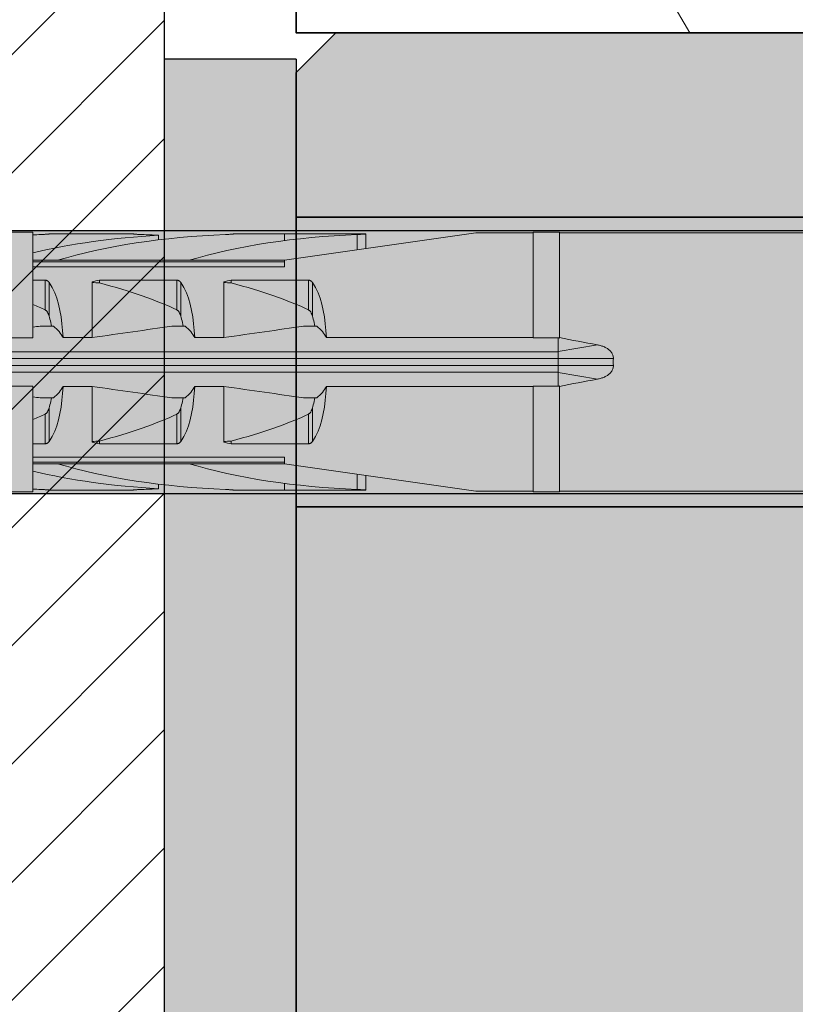
# Model space of a CAD drawing. Extents: x 0 to 1050, y 0 to 1485.
# Drawn here: x 349 to 379, y 1270 to 1307 of the extents above; entities that cross this region are included whole.
import ezdxf

# ---------------------------------------------------------------- set-up
doc = ezdxf.new("R2010")
doc.units = 0
doc.layers.get('0').update_dxf_attribs({"linetype": 'CONTINUOUS'})
for name, color, linetype, lineweight in [('20-ANSICHT-10', 8, 'CONTINUOUS', 9), ('22-ANSICHT-25', 1, 'CONTINUOUS', 25), ('23-ANSICHT-35', 2, 'CONTINUOUS', 35), ('70-SCHRAFFUR-10', 255, 'CONTINUOUS', 9), ('71-SCHRAFFUR-18', 3, 'CONTINUOUS', 18)]:
    doc.layers.add(name, color=color, linetype=linetype, lineweight=lineweight)

# ---------------------------------------------------------------- blocks, each defined once
blk = doc.blocks.new('DO Tragwinkel TRA-WIK-PU-200')
at = {"layer": '71-SCHRAFFUR-18'}
h = blk.add_hatch(color=252, dxfattribs=at)
h.paths.add_polyline_path([(1.5, -280), (0, -278.5), (0, -273), (37, -273), (37, -280)])
h.paths.add_polyline_path([(50, -277), (40, -277), (40, -280), (48.5, -280), (50, -278.5)])
edge = h.paths.add_edge_path()
edge.add_line((0, -162), (37, -162))
edge.add_line((37, -162), (37, -155))
edge.add_line((37, -155), (40, -155))
edge.add_line((40, -155), (40, -158))
edge.add_line((40, -158), (50, -158))
edge.add_line((50, -158), (50, -80.667))
edge.add_arc((52, -80.667), 2, 143.1301, 180, ccw=False)
edge.add_line((50.4, -79.467), (64.4, -60.8))
edge.add_arc((66, -62), 2, 90, 143.1301, ccw=False)
edge.add_line((66, -60), (200, -60))
edge.add_line((200, -60), (200, -58.5))
edge.add_line((200, -58.5), (200, -14))
edge.add_line((200, -14), (200, -9.9))
edge.add_line((200, -9.9), (200, 0))
edge.add_line((200, 0), (1.5, 0))
edge.add_line((1.5, 0), (0, 0))
edge.add_line((0, 0), (0, -10.766))
edge.add_line((0, -10.766), (0, -11.055))
edge.add_line((0, -11.055), (0, -12.845))
edge.add_line((0, -12.845), (0, -13.134))
edge.add_line((0, -13.134), (0, -162))
h.paths.add_polyline_path([(37, -255), (40, -255), (40, -258), (50, -258), (50, -177), (40, -177), (40, -180), (37, -180), (37, -173), (0, -173), (0, -262), (37, -262)])
h = blk.add_hatch(color=253, dxfattribs=at)
h.paths.add_polyline_path([(37, -262), (0, -262), (0, -273), (37, -273)])
h.paths.add_polyline_path([(40, -262), (37, -262), (37, -273), (40, -273)])
h.paths.add_polyline_path([(50, -258), (40, -258), (40, -277), (50, -277)])
h.paths.add_polyline_path([(40, -261.5), (37, -261.5), (37, -262), (40, -262)])
h.paths.add_polyline_path([(40, -273), (37, -273), (37, -273.5), (40, -273.5)])
at = {"layer": '22-ANSICHT-25'}
blk.add_line((0, -262), (0, -273), dxfattribs=at)
at = {"layer": '23-ANSICHT-35'}
for p, q in [((40, -262), (0, -262)), ((40, -273), (0, -273))]:
    blk.add_line(p, q, dxfattribs=at)
blk.add_lwpolyline([(50.4, -79.467, 0.162278), (50, -80.667), (50, -278.5), (48.5, -280), (1.5, -280), (0, -278.5), (0, -13.134), (0, -12.845), (0, -11.055), (0, -10.766), (0, 0), (1.5, 0), (200, 0), (200, -9.9), (200, -14), (200, -58.5), (200, -60), (66, -60, 0.236068), (64.4, -60.8)], format="xyb", close=True, dxfattribs=at)
blk = doc.blocks.new('10 Schraubdübel SXRL 10x120 FUS')
at = {"layer": '70-SCHRAFFUR-10'}
blk.add_hatch(color=256, dxfattribs=at).paths.add_polyline_path([(8.3, 6), (7.991118, 6.535), (3.8, 6.535), (3.8, 9.25), (2.2, 9.25), (2.2, 9.050056), (2.000055, 9.25), (0, 9.25), (0, 5.75, -0.129314604), (-0.194121, 5.011976), (-1.899998, 5.9), (-7.89944, 5.9), (-12.133607, 5), (-127.413257, 5), (-130.300006, 0), (-127.413257, -5), (-12.133607, -5), (-7.89944, -5.9), (-1.899998, -5.9), (-0.194121, -5.011976, -0.129314604), (0, -5.75), (0, -9.25), (2.000055, -9.25), (2.2, -9.050056), (2.2, -9.25), (3.8, -9.25), (3.8, -6.535), (7.991118, -6.535), (8.3, -6)])
at = {"layer": '20-ANSICHT-10'}
for p, q in [((-51.000001, 4.925), (-50.000001, 4.925)), ((-50.000001, 0.912105), (-50.000001, 4.925)), ((-49.397858, 4.860709), (-49.384869, 4.862098)), ((-49.384869, 4.862098), (-49.374795, 4.8632)), ((-49.374795, 4.8632), (-49.367619, 4.864002)), ((-49.367619, 4.864002), (-49.363328, 4.864493)), ((-49.363328, 4.864493), (-49.361901, 4.864659)), ((-49.361901, 4.864659), (-46.208176, 4.864659)), ((-46.206628, 4.864479), (-46.208176, 4.864659)), ((-46.201962, 4.863946), (-46.206628, 4.864479)), ((-46.194169, 4.863077), (-46.201962, 4.863946)), ((-46.183224, 4.861883), (-46.194169, 4.863077)), ((-46.169106, 4.860381), (-46.183224, 4.861883)), ((-42.397858, 4.860709), (-42.384869, 4.862098)), ((-42.384869, 4.862098), (-42.374795, 4.8632)), ((-42.374795, 4.8632), (-42.367619, 4.864002)), ((-42.367619, 4.864002), (-42.363328, 4.864493)), ((-42.363328, 4.864493), (-42.361901, 4.864659)), ((-42.361901, 4.864659), (-37.361901, 4.864659)), ((-40.450002, 3.8622), (-33.185399, 4.9)), ((-40.450002, 4.60956), (-40.450002, 4.864659)), ((-37.397858, 4.860709), (-37.384869, 4.862098)), ((-37.384869, 4.862098), (-37.374795, 4.8632)), ((-37.374795, 4.8632), (-37.367619, 4.864002)), ((-37.367619, 4.864002), (-37.363328, 4.864493)), ((-37.363328, 4.864493), (-37.361901, 4.864659)), ((-37.361901, 4.303357), (-37.361901, 4.864659)), ((-33.185399, 4.9), (-31.000001, 4.9)), ((-31.000001, 4.925), (-30.000001, 4.925)), ((-31.000001, 0.912105), (-31.000001, 4.925)), ((-30.000001, 0.908612), (-30.000001, 4.925)), ((-30.000001, 4.9), (-12.60407, 4.9)), ((-49.999997, 4.148383), (-49.999997, 4.825837)), ((-49.690896, 4.839433), (-49.654927, 4.840988)), ((-49.654927, 4.840988), (-49.620305, 4.842773)), ((-49.620305, 4.842773), (-49.587308, 4.844727)), ((-49.587308, 4.844727), (-49.556226, 4.846789)), ((-49.556226, 4.846789), (-49.527341, 4.8489)), ((-49.527341, 4.8489), (-49.500878, 4.851003)), ((-49.500878, 4.851003), (-49.476178, 4.853114)), ((-49.476178, 4.853114), (-49.453217, 4.8552)), ((-49.453217, 4.8552), (-49.432301, 4.857201)), ((-49.432301, 4.857201), (-49.413747, 4.859056)), ((-49.413747, 4.859056), (-49.397858, 4.860709)), ((-46.151879, 4.858604), (-46.169106, 4.860381)), ((-46.131833, 4.856622), (-46.151879, 4.858604)), ((-46.10933, 4.854503), (-46.131833, 4.856622)), ((-46.084714, 4.852313), (-46.10933, 4.854503)), ((-46.058331, 4.850119), (-46.084714, 4.852313)), ((-46.029633, 4.847919), (-46.058331, 4.850119)), ((-45.998383, 4.845737), (-46.029633, 4.847919)), ((-45.964906, 4.843639), (-45.998383, 4.845737)), ((-45.92952, 4.841696), (-45.964906, 4.843639)), ((-45.892545, 4.839974), (-45.92952, 4.841696)), ((-45.85434, 4.83854), (-45.892545, 4.839974)), ((-45.234441, 4.636713), (-45.234441, 4.813553)), ((-42.690896, 4.839433), (-42.654927, 4.840988)), ((-42.654927, 4.840988), (-42.620305, 4.842773)), ((-42.620305, 4.842773), (-42.587308, 4.844727)), ((-42.587308, 4.844727), (-42.556226, 4.846789)), ((-42.556226, 4.846789), (-42.527341, 4.8489)), ((-42.527341, 4.8489), (-42.500878, 4.851003)), ((-42.500878, 4.851003), (-42.476178, 4.853114)), ((-42.476178, 4.853114), (-42.453217, 4.8552)), ((-42.453217, 4.8552), (-42.432301, 4.857201)), ((-42.432301, 4.857201), (-42.413747, 4.859056)), ((-42.413747, 4.859056), (-42.397858, 4.860709)), ((-37.690896, 4.839433), (-37.654927, 4.840988)), ((-37.690888, 4.256359), (-37.690888, 4.839429)), ((-37.654927, 4.840988), (-37.620305, 4.842773)), ((-37.620305, 4.842773), (-37.587308, 4.844727)), ((-37.587308, 4.844727), (-37.556226, 4.846789)), ((-37.556226, 4.846789), (-37.527341, 4.8489)), ((-37.527341, 4.8489), (-37.500878, 4.851003)), ((-37.500878, 4.851003), (-37.476178, 4.853114)), ((-37.476178, 4.853114), (-37.453217, 4.8552)), ((-37.453217, 4.8552), (-37.432301, 4.857201)), ((-37.432301, 4.857201), (-37.413747, 4.859056)), ((-37.413747, 4.859056), (-37.397858, 4.860709)), ((-49.999997, 3.8622), (-49.999997, 4.148383)), ((-50.000001, 3.8622), (-49.068036, 3.8622)), ((-50.000001, 3.804135), (-40.450002, 3.804135)), ((-49.067956, 3.862205), (-44.067956, 3.862205)), ((-44.068036, 3.8622), (-40.450002, 3.8622)), ((-40.450002, 3.611268), (-40.450002, 3.8622)), ((-50.000001, 3.611268), (-40.450002, 3.611268)), ((-50.000001, 3.107177), (-49.529221, 3.107177)), ((-49.529221, 1.978561), (-49.529221, 3.107177)), ((-49.518472, 3.106493), (-49.529221, 3.107176)), ((-49.507764, 3.105109), (-49.518472, 3.106493)), ((-49.49717, 3.103033), (-49.507764, 3.105109)), ((-49.486752, 3.100278), (-49.49717, 3.103033)), ((-49.476571, 3.09688), (-49.486752, 3.100278)), ((-49.466676, 3.09288), (-49.476571, 3.09688)), ((-49.457124, 3.088319), (-49.466676, 3.09288)), ((-49.447953, 3.083238), (-49.457124, 3.088319)), ((-49.439191, 3.077707), (-49.447953, 3.083238)), ((-49.430859, 3.071797), (-49.439191, 3.077707)), ((-49.42299, 3.06558), (-49.430859, 3.071797)), ((-49.415604, 3.059125), (-49.42299, 3.06558)), ((-49.408727, 3.052505), (-49.415604, 3.059125)), ((-49.402322, 3.045735), (-49.408727, 3.052505)), ((-49.396233, 3.038713), (-49.402322, 3.045735)), ((-49.390454, 3.031446), (-49.396233, 3.038713)), ((-49.384976, 3.023948), (-49.390454, 3.031446)), ((-49.266152, 2.831345), (-49.385121, 3.023813)), ((-49.38498, 1.746819), (-49.38498, 3.02395)), ((-47.750001, 0.928618), (-47.750001, 3.04604)), ((-47.469838, 3.107177), (-44.529221, 3.107177)), ((-47.469838, 3.003722), (-47.469838, 3.107177)), ((-44.529221, 1.978561), (-44.529221, 3.107177)), ((-44.518472, 3.106493), (-44.529221, 3.107176)), ((-44.507764, 3.105109), (-44.518472, 3.106493)), ((-44.49717, 3.103033), (-44.507764, 3.105109)), ((-44.486752, 3.100278), (-44.49717, 3.103033)), ((-44.476571, 3.09688), (-44.486752, 3.100278)), ((-44.466676, 3.09288), (-44.476571, 3.09688)), ((-44.457124, 3.088319), (-44.466676, 3.09288)), ((-44.447953, 3.083238), (-44.457124, 3.088319)), ((-44.439191, 3.077707), (-44.447953, 3.083238)), ((-44.430859, 3.071797), (-44.439191, 3.077707)), ((-44.42299, 3.06558), (-44.430859, 3.071797)), ((-44.415604, 3.059125), (-44.42299, 3.06558)), ((-44.408727, 3.052505), (-44.415604, 3.059125)), ((-44.402322, 3.045735), (-44.408727, 3.052505)), ((-44.396233, 3.038713), (-44.402322, 3.045735)), ((-44.390454, 3.031446), (-44.396233, 3.038713)), ((-44.384976, 3.023948), (-44.390454, 3.031446)), ((-44.266152, 2.831345), (-44.385121, 3.023813)), ((-44.38498, 1.746819), (-44.38498, 3.02395)), ((-42.750001, 0.928618), (-42.750001, 3.04604)), ((-42.469838, 3.107177), (-39.529221, 3.107177)), ((-42.469838, 3.003722), (-42.469838, 3.107177)), ((-39.529221, 1.978561), (-39.529221, 3.107177)), ((-39.518472, 3.106493), (-39.529221, 3.107176)), ((-39.507764, 3.105109), (-39.518472, 3.106493)), ((-39.49717, 3.103033), (-39.507764, 3.105109)), ((-39.486752, 3.100278), (-39.49717, 3.103033)), ((-39.476571, 3.09688), (-39.486752, 3.100278)), ((-39.466676, 3.09288), (-39.476571, 3.09688)), ((-39.457124, 3.088319), (-39.466676, 3.09288)), ((-39.447953, 3.083238), (-39.457124, 3.088319)), ((-39.439191, 3.077707), (-39.447953, 3.083238)), ((-39.430859, 3.071797), (-39.439191, 3.077707)), ((-39.42299, 3.06558), (-39.430859, 3.071797)), ((-39.415604, 3.059125), (-39.42299, 3.06558)), ((-39.408727, 3.052505), (-39.415604, 3.059125)), ((-39.402322, 3.045735), (-39.408727, 3.052505)), ((-39.396233, 3.038713), (-39.402322, 3.045735)), ((-39.390454, 3.031446), (-39.396233, 3.038713)), ((-39.384976, 3.023948), (-39.390454, 3.031446)), ((-39.266152, 2.831345), (-39.385121, 3.023813)), ((-39.38498, 1.746819), (-39.38498, 3.02395)), ((-49.17075, 2.633039), (-49.266152, 2.831345)), ((-49.090737, 2.420303), (-49.17075, 2.633039)), ((-44.17075, 2.633039), (-44.266152, 2.831345)), ((-44.090737, 2.420303), (-44.17075, 2.633039)), ((-39.17075, 2.633039), (-39.266152, 2.831345)), ((-39.090737, 2.420303), (-39.17075, 2.633039)), ((-49.024663, 2.194305), (-49.090737, 2.420303)), ((-44.024663, 2.194305), (-44.090737, 2.420303)), ((-39.024663, 2.194305), (-39.090737, 2.420303)), ((-49.515469, 1.970246), (-49.529229, 1.97855)), ((-49.503186, 1.960981), (-49.515469, 1.970246)), ((-49.491639, 1.950593), (-49.503186, 1.960981)), ((-49.480706, 1.939187), (-49.491639, 1.950593)), ((-49.470391, 1.926952), (-49.480706, 1.939187)), ((-49.460706, 1.914078), (-49.470391, 1.926952)), ((-49.451657, 1.900754), (-49.460706, 1.914078)), ((-49.443253, 1.887169), (-49.451657, 1.900754)), ((-49.435509, 1.873514), (-49.443253, 1.887169)), ((-49.428429, 1.859977), (-49.435509, 1.873514)), ((-48.971165, 1.956625), (-49.024663, 2.194305)), ((-48.928704, 1.709199), (-48.971165, 1.956625)), ((-44.515469, 1.970246), (-44.529229, 1.97855)), ((-44.503186, 1.960981), (-44.515469, 1.970246)), ((-44.491639, 1.950593), (-44.503186, 1.960981)), ((-44.480706, 1.939187), (-44.491639, 1.950593)), ((-44.470391, 1.926952), (-44.480706, 1.939187)), ((-44.460706, 1.914078), (-44.470391, 1.926952)), ((-44.451657, 1.900754), (-44.460706, 1.914078)), ((-44.443253, 1.887169), (-44.451657, 1.900754)), ((-44.435509, 1.873514), (-44.443253, 1.887169)), ((-44.428429, 1.859977), (-44.435509, 1.873514)), ((-43.971165, 1.956625), (-44.024663, 2.194305)), ((-43.928704, 1.709199), (-43.971165, 1.956625)), ((-39.515469, 1.970246), (-39.529229, 1.97855)), ((-39.503186, 1.960981), (-39.515469, 1.970246)), ((-39.491639, 1.950593), (-39.503186, 1.960981)), ((-39.480706, 1.939187), (-39.491639, 1.950593)), ((-39.470391, 1.926952), (-39.480706, 1.939187)), ((-39.460706, 1.914078), (-39.470391, 1.926952)), ((-39.451657, 1.900754), (-39.460706, 1.914078)), ((-39.443253, 1.887169), (-39.451657, 1.900754)), ((-39.435509, 1.873514), (-39.443253, 1.887169)), ((-39.428429, 1.859977), (-39.435509, 1.873514)), ((-38.971165, 1.956625), (-39.024663, 2.194305)), ((-38.928704, 1.709199), (-38.971165, 1.956625)), ((-49.421971, 1.846651), (-49.428429, 1.859977)), ((-49.415849, 1.833109), (-49.421971, 1.846651)), ((-49.410008, 1.819294), (-49.415849, 1.833109)), ((-49.404446, 1.805224), (-49.410008, 1.819294)), ((-49.399155, 1.790918), (-49.404446, 1.805224)), ((-49.394131, 1.776395), (-49.399155, 1.790918)), ((-49.389363, 1.761675), (-49.394131, 1.776395)), ((-49.38485, 1.746777), (-49.389363, 1.761675)), ((-49.367394, 1.68485), (-49.385007, 1.746806)), ((-49.35056, 1.622011), (-49.367394, 1.68485)), ((-49.334515, 1.558341), (-49.35056, 1.622011)), ((-49.319272, 1.493897), (-49.334515, 1.558341)), ((-48.89576, 1.454047), (-48.928704, 1.709199)), ((-44.421971, 1.846651), (-44.428429, 1.859977)), ((-44.415849, 1.833109), (-44.421971, 1.846651)), ((-44.410008, 1.819294), (-44.415849, 1.833109)), ((-44.404446, 1.805224), (-44.410008, 1.819294)), ((-44.399155, 1.790918), (-44.404446, 1.805224)), ((-44.394131, 1.776395), (-44.399155, 1.790918)), ((-44.389363, 1.761675), (-44.394131, 1.776395)), ((-44.38485, 1.746777), (-44.389363, 1.761675)), ((-44.367394, 1.68485), (-44.385007, 1.746806)), ((-44.35056, 1.622011), (-44.367394, 1.68485)), ((-44.334515, 1.558341), (-44.35056, 1.622011)), ((-44.319272, 1.493897), (-44.334515, 1.558341)), ((-43.89576, 1.454047), (-43.928704, 1.709199)), ((-39.421971, 1.846651), (-39.428429, 1.859977)), ((-39.415849, 1.833109), (-39.421971, 1.846651)), ((-39.410008, 1.819294), (-39.415849, 1.833109)), ((-39.404446, 1.805224), (-39.410008, 1.819294)), ((-39.399155, 1.790918), (-39.404446, 1.805224)), ((-39.394131, 1.776395), (-39.399155, 1.790918)), ((-39.389363, 1.761675), (-39.394131, 1.776395)), ((-39.38485, 1.746777), (-39.389363, 1.761675)), ((-39.367394, 1.68485), (-39.385007, 1.746806)), ((-39.35056, 1.622011), (-39.367394, 1.68485)), ((-39.334515, 1.558341), (-39.35056, 1.622011)), ((-39.319272, 1.493897), (-39.334515, 1.558341)), ((-38.89576, 1.454047), (-38.928704, 1.709199)), ((-49.723244, 1.362924), (-49.221692, 1.362924)), ((-49.304818, 1.428737), (-49.319272, 1.493897)), ((-49.29115, 1.362924), (-49.304818, 1.428737)), ((-48.870835, 1.193127), (-48.89576, 1.454047)), ((-48.8527, 0.928612), (-48.870835, 1.193127)), ((-44.723244, 1.362924), (-44.221692, 1.362924)), ((-44.304818, 1.428737), (-44.319272, 1.493897)), ((-44.29115, 1.362924), (-44.304818, 1.428737)), ((-43.870835, 1.193127), (-43.89576, 1.454047)), ((-43.8527, 0.928612), (-43.870835, 1.193127)), ((-39.723244, 1.362924), (-39.221692, 1.362924)), ((-39.304818, 1.428737), (-39.319272, 1.493897)), ((-39.29115, 1.362924), (-39.304818, 1.428737)), ((-38.870835, 1.193127), (-38.89576, 1.454047)), ((-38.8527, 0.928612), (-38.870835, 1.193127)), ((-51.000001, 0.912105), (-50.000001, 0.912105)), ((-48.852719, 0.928618), (-47.750001, 0.928618)), ((-43.852719, 0.928618), (-42.750001, 0.928618)), ((-38.852719, 0.928618), (-31.000001, 0.928618)), ((-31.000001, 0.912105), (-30.056699, 0.912105)), ((-30.056699, -0.912105), (-30.056699, 0.912105)), ((-30.055699, -0.919434), (-30.055699, 0.919434)), ((-85.894398, 0.386603), (-30.056699, 0.386603)), ((-30.055699, 0.401148), (-28.562541, 0.650696)), ((-28.528458, 0.643842), (-28.562547, 0.650665)), ((-28.494574, 0.636126), (-28.528458, 0.643842)), ((-28.460971, 0.627496), (-28.494574, 0.636126)), ((-28.427722, 0.617947), (-28.460971, 0.627496)), ((-28.3949, 0.607463), (-28.427722, 0.617947)), ((-28.362586, 0.59603), (-28.3949, 0.607463)), ((-28.330851, 0.583634), (-28.362586, 0.59603)), ((-28.299773, 0.570261), (-28.330851, 0.583634)), ((-28.269427, 0.555895), (-28.299773, 0.570261)), ((-28.23989, 0.540522), (-28.269427, 0.555895)), ((-28.211234, 0.524128), (-28.23989, 0.540522)), ((-28.183539, 0.506698), (-28.211234, 0.524128)), ((-28.156878, 0.488217), (-28.183539, 0.506698)), ((-28.130963, 0.468314), (-28.156878, 0.488217)), ((-28.105698, 0.446703), (-28.130963, 0.468314)), ((-28.08142, 0.423471), (-28.105698, 0.446703)), ((-28.058463, 0.398705), (-28.08142, 0.423471)), ((-28.037162, 0.372493), (-28.058463, 0.398705)), ((-85.925587, 0.126795), (-30.056699, 0.126795)), ((-30.055699, 0.126795), (-27.957125, 0.126795)), ((-28.017855, 0.34492), (-28.037162, 0.372493)), ((-28.000863, 0.316079), (-28.017855, 0.34492)), ((-27.98638, 0.286118), (-28.000863, 0.316079)), ((-27.974585, 0.255237), (-27.98638, 0.286118)), ((-27.965668, 0.223639), (-27.974585, 0.255237)), ((-27.959767, 0.191537), (-27.965668, 0.223639)), ((-27.956912, 0.159174), (-27.959767, 0.191537)), ((-27.957125, 0.126795), (-27.956912, 0.159174)), ((-85.925587, -0.126795), (-30.056699, -0.126795)), ((-30.055699, -0.126795), (-27.957125, -0.126795)), ((-28.058463, -0.398705), (-28.037162, -0.372493)), ((-28.037162, -0.372493), (-28.017855, -0.34492)), ((-28.017855, -0.34492), (-28.000863, -0.316079)), ((-28.000863, -0.316079), (-27.98638, -0.286118)), ((-27.98638, -0.286118), (-27.974585, -0.255237)), ((-27.974585, -0.255237), (-27.965668, -0.223639)), ((-27.965668, -0.223639), (-27.959767, -0.191537)), ((-27.959767, -0.191537), (-27.956912, -0.159174)), ((-27.956912, -0.159174), (-27.957125, -0.126795)), ((-85.894398, -0.386603), (-30.056699, -0.386603)), ((-28.562541, -0.650696), (-30.055699, -0.401148)), ((-28.562547, -0.650665), (-28.528458, -0.643842)), ((-28.528458, -0.643842), (-28.494574, -0.636126)), ((-28.494574, -0.636126), (-28.460971, -0.627496)), ((-28.460971, -0.627496), (-28.427722, -0.617947)), ((-28.427722, -0.617947), (-28.3949, -0.607463)), ((-28.3949, -0.607463), (-28.362586, -0.59603)), ((-28.362586, -0.59603), (-28.330851, -0.583634)), ((-28.330851, -0.583634), (-28.299773, -0.570261)), ((-28.299773, -0.570261), (-28.269427, -0.555895)), ((-28.269427, -0.555895), (-28.23989, -0.540522)), ((-28.23989, -0.540522), (-28.211234, -0.524128)), ((-28.211234, -0.524128), (-28.183539, -0.506698)), ((-28.183539, -0.506698), (-28.156878, -0.488217)), ((-28.156878, -0.488217), (-28.130963, -0.468314)), ((-28.130963, -0.468314), (-28.105698, -0.446703)), ((-28.105698, -0.446703), (-28.08142, -0.423471)), ((-28.08142, -0.423471), (-28.058463, -0.398705)), ((-51.000001, -0.912105), (-50.000001, -0.912105)), ((-50.000001, -4.925), (-50.000001, -0.912105)), ((-48.870835, -1.193127), (-48.8527, -0.928612)), ((-48.852719, -0.928618), (-47.750001, -0.928618)), ((-47.750001, -3.04604), (-47.750001, -0.928618)), ((-43.870835, -1.193127), (-43.8527, -0.928612)), ((-43.852719, -0.928618), (-42.750001, -0.928618)), ((-42.750001, -3.04604), (-42.750001, -0.928618)), ((-38.870835, -1.193127), (-38.8527, -0.928612)), ((-38.852719, -0.928618), (-31.000001, -0.928618)), ((-31.000001, -0.912105), (-30.056699, -0.912105)), ((-31.000001, -4.925), (-31.000001, -0.912105)), ((-30.000001, -4.925), (-30.000001, -0.908612)), ((-49.723244, -1.362924), (-49.221692, -1.362924)), ((-49.334515, -1.558341), (-49.319272, -1.493897)), ((-49.319272, -1.493897), (-49.304818, -1.428737)), ((-49.304818, -1.428737), (-49.29115, -1.362924)), ((-48.928704, -1.709199), (-48.89576, -1.454047)), ((-48.89576, -1.454047), (-48.870835, -1.193127)), ((-44.723244, -1.362924), (-44.221692, -1.362924)), ((-44.334515, -1.558341), (-44.319272, -1.493897)), ((-44.319272, -1.493897), (-44.304818, -1.428737)), ((-44.304818, -1.428737), (-44.29115, -1.362924)), ((-43.928704, -1.709199), (-43.89576, -1.454047)), ((-43.89576, -1.454047), (-43.870835, -1.193127)), ((-39.723244, -1.362924), (-39.221692, -1.362924)), ((-39.334515, -1.558341), (-39.319272, -1.493897)), ((-39.319272, -1.493897), (-39.304818, -1.428737)), ((-39.304818, -1.428737), (-39.29115, -1.362924)), ((-38.928704, -1.709199), (-38.89576, -1.454047)), ((-38.89576, -1.454047), (-38.870835, -1.193127)), ((-49.435509, -1.873514), (-49.428429, -1.859977)), ((-49.428429, -1.859977), (-49.421971, -1.846651)), ((-49.421971, -1.846651), (-49.415849, -1.833109)), ((-49.415849, -1.833109), (-49.410008, -1.819294)), ((-49.410008, -1.819294), (-49.404446, -1.805224)), ((-49.404446, -1.805224), (-49.399155, -1.790918)), ((-49.399155, -1.790918), (-49.394131, -1.776395)), ((-49.394131, -1.776395), (-49.389363, -1.761675)), ((-49.389363, -1.761675), (-49.38485, -1.746777)), ((-49.385007, -1.746806), (-49.367394, -1.68485)), ((-49.38498, -3.02395), (-49.38498, -1.746819)), ((-49.367394, -1.68485), (-49.35056, -1.622011)), ((-49.35056, -1.622011), (-49.334515, -1.558341)), ((-48.971165, -1.956625), (-48.928704, -1.709199)), ((-44.435509, -1.873514), (-44.428429, -1.859977)), ((-44.428429, -1.859977), (-44.421971, -1.846651)), ((-44.421971, -1.846651), (-44.415849, -1.833109)), ((-44.415849, -1.833109), (-44.410008, -1.819294)), ((-44.410008, -1.819294), (-44.404446, -1.805224)), ((-44.404446, -1.805224), (-44.399155, -1.790918)), ((-44.399155, -1.790918), (-44.394131, -1.776395)), ((-44.394131, -1.776395), (-44.389363, -1.761675)), ((-44.389363, -1.761675), (-44.38485, -1.746777)), ((-44.385007, -1.746806), (-44.367394, -1.68485)), ((-44.38498, -3.02395), (-44.38498, -1.746819)), ((-44.367394, -1.68485), (-44.35056, -1.622011)), ((-44.35056, -1.622011), (-44.334515, -1.558341)), ((-43.971165, -1.956625), (-43.928704, -1.709199)), ((-39.435509, -1.873514), (-39.428429, -1.859977)), ((-39.428429, -1.859977), (-39.421971, -1.846651)), ((-39.421971, -1.846651), (-39.415849, -1.833109)), ((-39.415849, -1.833109), (-39.410008, -1.819294)), ((-39.410008, -1.819294), (-39.404446, -1.805224)), ((-39.404446, -1.805224), (-39.399155, -1.790918)), ((-39.399155, -1.790918), (-39.394131, -1.776395)), ((-39.394131, -1.776395), (-39.389363, -1.761675)), ((-39.389363, -1.761675), (-39.38485, -1.746777)), ((-39.385007, -1.746806), (-39.367394, -1.68485)), ((-39.38498, -3.02395), (-39.38498, -1.746819)), ((-39.367394, -1.68485), (-39.35056, -1.622011)), ((-39.35056, -1.622011), (-39.334515, -1.558341)), ((-38.971165, -1.956625), (-38.928704, -1.709199)), ((-49.529229, -1.97855), (-49.515469, -1.970246)), ((-49.529221, -3.107177), (-49.529221, -1.978561)), ((-49.515469, -1.970246), (-49.503186, -1.960981)), ((-49.503186, -1.960981), (-49.491639, -1.950593)), ((-49.491639, -1.950593), (-49.480706, -1.939187)), ((-49.480706, -1.939187), (-49.470391, -1.926952)), ((-49.470391, -1.926952), (-49.460706, -1.914078)), ((-49.460706, -1.914078), (-49.451657, -1.900754)), ((-49.451657, -1.900754), (-49.443253, -1.887169)), ((-49.443253, -1.887169), (-49.435509, -1.873514)), ((-49.090737, -2.420303), (-49.024663, -2.194305)), ((-49.024663, -2.194305), (-48.971165, -1.956625)), ((-44.529229, -1.97855), (-44.515469, -1.970246)), ((-44.529221, -3.107177), (-44.529221, -1.978561)), ((-44.515469, -1.970246), (-44.503186, -1.960981)), ((-44.503186, -1.960981), (-44.491639, -1.950593)), ((-44.491639, -1.950593), (-44.480706, -1.939187)), ((-44.480706, -1.939187), (-44.470391, -1.926952)), ((-44.470391, -1.926952), (-44.460706, -1.914078)), ((-44.460706, -1.914078), (-44.451657, -1.900754)), ((-44.451657, -1.900754), (-44.443253, -1.887169)), ((-44.443253, -1.887169), (-44.435509, -1.873514)), ((-44.090737, -2.420303), (-44.024663, -2.194305)), ((-44.024663, -2.194305), (-43.971165, -1.956625)), ((-39.529229, -1.97855), (-39.515469, -1.970246)), ((-39.529221, -3.107177), (-39.529221, -1.978561)), ((-39.515469, -1.970246), (-39.503186, -1.960981)), ((-39.503186, -1.960981), (-39.491639, -1.950593)), ((-39.491639, -1.950593), (-39.480706, -1.939187)), ((-39.480706, -1.939187), (-39.470391, -1.926952)), ((-39.470391, -1.926952), (-39.460706, -1.914078)), ((-39.460706, -1.914078), (-39.451657, -1.900754)), ((-39.451657, -1.900754), (-39.443253, -1.887169)), ((-39.443253, -1.887169), (-39.435509, -1.873514)), ((-39.090737, -2.420303), (-39.024663, -2.194305)), ((-39.024663, -2.194305), (-38.971165, -1.956625)), ((-49.17075, -2.633039), (-49.090737, -2.420303)), ((-44.17075, -2.633039), (-44.090737, -2.420303)), ((-39.17075, -2.633039), (-39.090737, -2.420303)), ((-49.385121, -3.023813), (-49.266152, -2.831345)), ((-49.266152, -2.831345), (-49.17075, -2.633039)), ((-44.385121, -3.023813), (-44.266152, -2.831345)), ((-44.266152, -2.831345), (-44.17075, -2.633039)), ((-39.385121, -3.023813), (-39.266152, -2.831345)), ((-39.266152, -2.831345), (-39.17075, -2.633039)), ((-50.000001, -3.107177), (-49.529221, -3.107177)), ((-49.529221, -3.107176), (-49.516171, -3.106256)), ((-49.516171, -3.106256), (-49.503209, -3.104304)), ((-49.503209, -3.104304), (-49.490449, -3.101338)), ((-49.490449, -3.101338), (-49.478009, -3.097403)), ((-49.478009, -3.097403), (-49.465981, -3.092573)), ((-49.465981, -3.092573), (-49.454461, -3.086917)), ((-49.454461, -3.086917), (-49.443517, -3.080524)), ((-49.443517, -3.080524), (-49.433194, -3.07352)), ((-49.433194, -3.07352), (-49.423535, -3.066033)), ((-49.423535, -3.066033), (-49.41459, -3.058188)), ((-49.41459, -3.058188), (-49.4064, -3.050113)), ((-49.4064, -3.050113), (-49.398804, -3.041754)), ((-49.398804, -3.041754), (-49.391667, -3.033023)), ((-49.391667, -3.033023), (-49.384976, -3.023948)), ((-47.469838, -3.107177), (-47.469838, -3.003722)), ((-47.469838, -3.107177), (-44.529221, -3.107177)), ((-44.529221, -3.107176), (-44.516171, -3.106256)), ((-44.516171, -3.106256), (-44.503209, -3.104304)), ((-44.503209, -3.104304), (-44.490449, -3.101338)), ((-44.490449, -3.101338), (-44.478009, -3.097403)), ((-44.478009, -3.097403), (-44.465981, -3.092573)), ((-44.465981, -3.092573), (-44.454461, -3.086917)), ((-44.454461, -3.086917), (-44.443517, -3.080524)), ((-44.443517, -3.080524), (-44.433194, -3.07352)), ((-44.433194, -3.07352), (-44.423535, -3.066033)), ((-44.423535, -3.066033), (-44.41459, -3.058188)), ((-44.41459, -3.058188), (-44.4064, -3.050113)), ((-44.4064, -3.050113), (-44.398804, -3.041754)), ((-44.398804, -3.041754), (-44.391667, -3.033023)), ((-44.391667, -3.033023), (-44.384976, -3.023948)), ((-42.469838, -3.107177), (-42.469838, -3.003722)), ((-42.469838, -3.107177), (-39.529221, -3.107177)), ((-39.529221, -3.107176), (-39.516171, -3.106256)), ((-39.516171, -3.106256), (-39.503209, -3.104304)), ((-39.503209, -3.104304), (-39.490449, -3.101338)), ((-39.490449, -3.101338), (-39.478009, -3.097403)), ((-39.478009, -3.097403), (-39.465981, -3.092573)), ((-39.465981, -3.092573), (-39.454461, -3.086917)), ((-39.454461, -3.086917), (-39.443517, -3.080524)), ((-39.443517, -3.080524), (-39.433194, -3.07352)), ((-39.433194, -3.07352), (-39.423535, -3.066033)), ((-39.423535, -3.066033), (-39.41459, -3.058188)), ((-39.41459, -3.058188), (-39.4064, -3.050113)), ((-39.4064, -3.050113), (-39.398804, -3.041754)), ((-39.398804, -3.041754), (-39.391667, -3.033023)), ((-39.391667, -3.033023), (-39.384976, -3.023948)), ((-50.000001, -3.611268), (-40.450002, -3.611268)), ((-40.450002, -3.8622), (-40.450002, -3.611268)), ((-50.000001, -3.804135), (-40.450002, -3.804135)), ((-50.000001, -3.8622), (-49.068036, -3.8622)), ((-49.999997, -4.825815), (-49.999997, -3.8622)), ((-49.067395, -3.862236), (-44.067395, -3.862236)), ((-44.068036, -3.8622), (-40.450002, -3.8622)), ((-33.185399, -4.9), (-40.450002, -3.8622)), ((-37.690888, -4.839412), (-37.690888, -4.256359)), ((-37.361901, -4.864659), (-37.361901, -4.303357)), ((-49.655999, -4.84092), (-49.690896, -4.839415)), ((-49.655999, -4.840938), (-49.690896, -4.839433)), ((-49.622357, -4.842643), (-49.655999, -4.84092)), ((-49.622357, -4.84266), (-49.655999, -4.840938)), ((-49.590234, -4.844528), (-49.622357, -4.842643)), ((-49.590234, -4.844544), (-49.622357, -4.84266)), ((-49.559884, -4.84652), (-49.590234, -4.844528)), ((-49.559884, -4.846536), (-49.590234, -4.844544)), ((-49.531567, -4.848565), (-49.559884, -4.84652)), ((-49.531564, -4.848579), (-49.559884, -4.846536)), ((-49.505532, -4.850608), (-49.531567, -4.848565)), ((-49.505532, -4.850621), (-49.531564, -4.848579)), ((-49.481286, -4.852654), (-49.505532, -4.850608)), ((-49.481282, -4.852666), (-49.505532, -4.850621)), ((-49.458607, -4.854688), (-49.481286, -4.852654)), ((-49.458607, -4.8547), (-49.481282, -4.852666)), ((-49.437787, -4.856657), (-49.458607, -4.854688)), ((-49.437787, -4.856667), (-49.458607, -4.8547)), ((-49.419102, -4.858504), (-49.437787, -4.856657)), ((-49.419102, -4.858513), (-49.437787, -4.856667)), ((-49.402837, -4.860177), (-49.419102, -4.858504)), ((-49.402837, -4.860185), (-49.419102, -4.858513)), ((-49.389252, -4.861619), (-49.402837, -4.860177)), ((-49.389252, -4.861625), (-49.402837, -4.860185)), ((-46.186082, -4.862187), (-46.173589, -4.860847)), ((-46.186082, -4.862192), (-46.173589, -4.860854)), ((-46.173589, -4.860847), (-46.158299, -4.85925)), ((-46.173589, -4.860854), (-46.158299, -4.859258)), ((-46.158299, -4.85925), (-46.140405, -4.85745)), ((-46.158299, -4.859258), (-46.140405, -4.857459)), ((-46.140405, -4.85745), (-46.120202, -4.855503)), ((-46.140405, -4.857459), (-46.120206, -4.855513)), ((-46.120206, -4.855513), (-46.097989, -4.853477)), ((-46.120202, -4.855503), (-46.097989, -4.853465)), ((-46.097989, -4.853465), (-46.074048, -4.851394)), ((-46.097989, -4.853477), (-46.074048, -4.851407)), ((-46.074048, -4.851394), (-46.048512, -4.849331)), ((-46.074048, -4.851407), (-46.048512, -4.849345)), ((-46.048512, -4.849331), (-46.020692, -4.847258)), ((-46.048512, -4.849345), (-46.020692, -4.847272)), ((-46.020692, -4.847258), (-45.990697, -4.845217)), ((-46.020692, -4.847272), (-45.990697, -4.845233)), ((-45.990697, -4.845217), (-45.958791, -4.843267)), ((-45.990697, -4.845233), (-45.958791, -4.843284)), ((-45.958791, -4.843267), (-45.925244, -4.841464)), ((-45.958791, -4.843284), (-45.925244, -4.841481)), ((-45.925244, -4.841464), (-45.890324, -4.839864)), ((-45.925244, -4.841481), (-45.890324, -4.839881)), ((-45.890324, -4.839864), (-45.85434, -4.838522)), ((-45.890324, -4.839881), (-45.85434, -4.83854)), ((-45.234441, -4.813528), (-45.234441, -4.636658)), ((-42.655999, -4.84092), (-42.690896, -4.839415)), ((-42.655999, -4.840938), (-42.690896, -4.839433)), ((-42.622357, -4.842643), (-42.655999, -4.84092)), ((-42.622357, -4.84266), (-42.655999, -4.840938)), ((-42.590234, -4.844528), (-42.622357, -4.842643)), ((-42.590234, -4.844544), (-42.622357, -4.84266)), ((-42.559884, -4.84652), (-42.590234, -4.844528)), ((-42.559884, -4.846536), (-42.590234, -4.844544)), ((-42.531567, -4.848565), (-42.559884, -4.84652)), ((-42.531564, -4.848579), (-42.559884, -4.846536)), ((-42.505532, -4.850608), (-42.531567, -4.848565)), ((-42.505532, -4.850621), (-42.531564, -4.848579)), ((-42.481286, -4.852654), (-42.505532, -4.850608)), ((-42.481282, -4.852666), (-42.505532, -4.850621)), ((-42.458607, -4.854688), (-42.481286, -4.852654)), ((-42.458607, -4.8547), (-42.481282, -4.852666)), ((-42.437787, -4.856657), (-42.458607, -4.854688)), ((-42.437787, -4.856667), (-42.458607, -4.8547)), ((-42.419102, -4.858504), (-42.437787, -4.856657)), ((-42.419102, -4.858513), (-42.437787, -4.856667)), ((-42.402837, -4.860177), (-42.419102, -4.858504)), ((-42.402837, -4.860185), (-42.419102, -4.858513)), ((-42.389252, -4.861619), (-42.402837, -4.860177)), ((-42.389252, -4.861625), (-42.402837, -4.860185)), ((-40.450002, -4.864659), (-40.450002, -4.609502)), ((-37.654927, -4.840971), (-37.690896, -4.839415)), ((-37.620305, -4.842757), (-37.654927, -4.840971)), ((-37.587308, -4.844711), (-37.620305, -4.842757)), ((-37.556226, -4.846774), (-37.587308, -4.844711)), ((-37.527341, -4.848886), (-37.556226, -4.846774)), ((-37.500878, -4.85099), (-37.527341, -4.848886)), ((-37.476178, -4.853102), (-37.500878, -4.85099)), ((-37.453217, -4.855189), (-37.476178, -4.853102)), ((-37.432301, -4.857191), (-37.453217, -4.855189)), ((-37.413747, -4.859048), (-37.432301, -4.857191)), ((-37.397858, -4.860702), (-37.413747, -4.859048)), ((-37.384869, -4.862092), (-37.397858, -4.860702)), ((-51.000001, -4.925), (-50.000001, -4.925)), ((-49.378415, -4.862796), (-49.389252, -4.861619)), ((-49.378415, -4.862801), (-49.389252, -4.861625)), ((-49.370309, -4.863696), (-49.378415, -4.862796)), ((-49.370309, -4.863699), (-49.378415, -4.862801)), ((-49.364922, -4.864307), (-49.370309, -4.863696)), ((-49.364922, -4.864309), (-49.370309, -4.863699)), ((-49.362237, -4.864619), (-49.364922, -4.864307)), ((-49.362237, -4.86462), (-49.364922, -4.864309)), ((-49.361901, -4.864659), (-46.208176, -4.864659)), ((-46.208176, -4.864659), (-46.206803, -4.864498)), ((-46.208176, -4.864659), (-46.206803, -4.864499)), ((-46.206803, -4.864498), (-46.202676, -4.864024)), ((-46.206803, -4.864499), (-46.202676, -4.864027)), ((-46.202676, -4.864024), (-46.195771, -4.86325)), ((-46.202676, -4.864027), (-46.195771, -4.863254)), ((-46.195771, -4.86325), (-46.186082, -4.862187)), ((-46.195771, -4.863254), (-46.186082, -4.862192)), ((-42.378415, -4.862796), (-42.389252, -4.861619)), ((-42.378415, -4.862801), (-42.389252, -4.861625)), ((-42.370309, -4.863696), (-42.378415, -4.862796)), ((-42.370309, -4.863699), (-42.378415, -4.862801)), ((-42.364922, -4.864307), (-42.370309, -4.863696)), ((-42.364922, -4.864309), (-42.370309, -4.863699)), ((-42.362237, -4.864619), (-42.364922, -4.864307)), ((-42.362237, -4.86462), (-42.364922, -4.864309)), ((-42.361901, -4.864659), (-37.361901, -4.864659)), ((-37.374795, -4.863195), (-37.384869, -4.862092)), ((-37.367619, -4.863999), (-37.374795, -4.863195)), ((-37.363328, -4.864491), (-37.367619, -4.863999)), ((-37.361901, -4.864659), (-37.363328, -4.864491)), ((-33.185399, -4.9), (-31.000001, -4.9)), ((-31.000001, -4.925), (-30.000001, -4.925)), ((-30.000001, -4.9), (-12.60407, -4.9))]:
    blk.add_line(p, q, dxfattribs=at)
for centre, major_axis, ratio, start_param, end_param in [((-48.400225, 0.478612), (12.050565, 0), 0.363970237, 1.678106124, 1.703944338), ((-43.400225, 0.478612), (12.050565, 0), 0.363970237, 1.7236002, 2.150377169), ((-41.400225, 0.478612), (12.050565, 0), 0.363970237, 1.678106124, 2.260484116), ((-47.418057, 0.478612), (14.346113, 0), 0.305730688, 1.417992731, 1.461581581), ((-36.400225, 0.478612), (12.050565, 0), 0.363970237, 1.678106126, 2.260484116), ((-25.948478, 0), (27.832828, 0), 0.176051101, 2.454725715, 2.470756956), ((-155.888639, 0), (137.225193, 0), 0.035707729, 0.65985777, 0.663181177), ((-66.090191, 0), (23.567698, 0), 0.207911693, 0.415653653, 0.659857777), ((-20.948478, 0), (27.832828, 0), 0.176051101, 2.454725715, 2.470756956), ((-150.888639, 0), (137.225193, 0), 0.035707729, 0.65985777, 0.663181177), ((-61.090191, 0), (23.567698, 0), 0.207911693, 0.415653653, 0.659857777), ((-71.090191, 0), (23.567698, 0), 0.207911693, 0.415653653, 0.462640825), ((-83.466926, 0), (46.364478, 4.231822), 0.053276973, 5.513946168, 5.522610097), ((-51.25, 0.519131), (2.5, 0), 0.5773504, 0.287651196, 0.62438359), ((-78.466926, 0), (46.364478, 4.231822), 0.053276973, 5.431680464, 5.522610097), ((-46.25, 0.519131), (2.5, 0), 0.5773504, 0.287651196, 0.62438359), ((-73.466926, 0), (46.364478, 4.231822), 0.053276973, 5.431680464, 5.522610097), ((-41.25, 0.519131), (2.5, 0), 0.5773504, 0.287651196, 0.62438359), ((-8.397963, 0), (-32.987426, 4.276937), 0.074028662, 0.864204808, 0.866441034), ((-8.397963, 0), (-32.819978, 4.255226), 0.074028661, 0.862011993, 0.918805356), ((-17.687502, 0), (10.273064, 0), 0.476975516, 3.115713249, 3.167472058), ((-8.397964, 0), (32.819977, 4.255226), 0.074028664, 2.222787305, 2.279580669), ((-51.25, -0.519131), (2.5, 0), 0.5773504, 5.658801718, 5.995534112), ((-78.466926, 0), (-46.364477, 4.231822), 0.053276974, 3.902167857, 3.993097489), ((-46.25, -0.519131), (2.5, 0), 0.5773504, 5.658801718, 5.995534112), ((-73.466926, 0), (-46.364477, 4.231822), 0.053276974, 3.902167857, 3.993097489), ((-41.25, -0.519131), (2.5, 0), 0.5773504, 5.658801718, 5.995534112), ((-8.397964, 0), (32.987426, 4.276937), 0.074028662, 2.275151613, 2.277387839), ((-83.466926, 0), (-46.364477, 4.231822), 0.053276974, 3.902167857, 3.910831787), ((-71.090191, 0), (23.567698, 0), 0.207911693, 5.820544482, 5.867531655), ((-66.090191, 0), (23.567698, 0), 0.207911693, 5.623327531, 5.867531655), ((-61.090191, 0), (23.567698, 0), 0.207911693, 5.623327531, 5.867531655), ((-25.948478, 0), (27.832828, 0), 0.176051101, 3.812428352, 3.828459592), ((-155.888639, 0), (137.225193, 0), 0.035707729, 5.62000413, 5.623327537), ((-20.948478, 0), (27.832828, 0), 0.176051101, 3.812428352, 3.828459592), ((-150.888639, 0), (137.225193, 0), 0.035707729, 5.62000413, 5.623327537), ((-48.642376, -2.874274), (2.747477, 0), 0.36397029, 4.556834677, 4.557070769), ((-41.399771, -0.478612), (12.050565, 0), 0.363970237, 4.022712642, 4.605041271), ((-43.642376, -2.874274), (2.747477, 0), 0.36397029, 4.556834678, 4.55707077), ((-36.399771, -0.478612), (12.050565, 0), 0.363970237, 4.022712642, 4.605041271), ((-43.399771, -0.478612), (12.050565, 0), 0.363970237, 4.13276308, 4.559546971), ((-48.399771, -0.478612), (12.050565, 0), 0.363970237, 4.57920294, 4.605041271), ((-48.400225, -0.478612), (12.050565, 0), 0.363970237, 4.579240969, 4.605079183), ((-47.418598, -0.478612), (14.346113, 0), 0.305730688, 4.82164165, 4.865230712), ((-47.418057, -0.478612), (14.346113, 0), 0.305730688, 4.821603726, 4.865192576)]:
    blk.add_ellipse(centre, major_axis=major_axis, ratio=ratio, start_param=start_param, end_param=end_param, dxfattribs=at)
at = {"layer": '22-ANSICHT-25'}
for p, q in [((-127.413257, 5), (-12.133607, 5)), ((-127.413257, -5), (-12.133607, -5))]:
    blk.add_line(p, q, dxfattribs=at)

msp = doc.modelspace()

# ---------------------------------------------------------------- hatches: boundary and pattern name
at = {"layer": '71-SCHRAFFUR-18'}
h = msp.add_hatch(dxfattribs=at)
h.set_pattern_fill('ANSI31', color=41, style=0)
h.paths.add_polyline_path([(355, 1360), (335, 1360), (335, 1195.408), (355, 1195.408)])
h.paths.add_polyline_path([(325, 1360), (310, 1360), (310, 1195.408), (325, 1195.408)])
h.paths.add_polyline_path([(300, 1360), (285, 1360), (285, 1195.408), (300, 1195.408)])
h.paths.add_polyline_path([(250, 1360), (235, 1360), (235, 1195.408), (250, 1195.408)])
h.paths.add_polyline_path([(225, 1360), (210, 1360), (210, 1195.408), (225, 1195.408)])
h.paths.add_polyline_path([(200, 1360), (180, 1360), (180, 1195.408), (200, 1195.408)])
h = msp.add_hatch(dxfattribs=at)
h.set_pattern_fill('HONEY', color=254, scale=5, style=0)
h.set_pattern_definition([(0, (-50, 90.158), (23.8125, 13.74815), [15.875, -31.75]), (120, (-50, 90.158), (-23.8125, 13.74815), [15.875, -31.75]), (60, (-50, 90.158), (3e-06, 27.4963), [-31.75, 15.875])])
h.paths.add_polyline_path([(560, 1306.425), (360, 1306.425), (360, 1360), (560, 1360)])
msp.add_hatch(color=254, dxfattribs=at).paths.add_polyline_path([(360, 1181.242), (360, 1305.425), (355, 1305.425), (355, 1195.408), (355, 1185.408), (355, 1124.408), (355, 1110.408), (360, 1110.408)])

# ---------------------------------------------------------------- linework, layer by layer
at = {"layer": '22-ANSICHT-25'}
for q in [(355, 1305.425), (360, 1110.408)]:
    msp.add_line((360, 1305.425), q, dxfattribs=at)
msp.add_lwpolyline([(355, 1195.408), (355, 1360)], dxfattribs=at)
at = {"layer": '23-ANSICHT-35'}
msp.add_lwpolyline([(360, 1360), (360, 1306.425), (560, 1306.425), (560, 1360)], dxfattribs=at)

# ---------------------------------------------------------------- block references
at = {"xscale": -1, "rotation": 180}
msp.add_blockref('DO Tragwinkel TRA-WIK-PU-200', (360, 1026.425), dxfattribs=at)
msp.add_blockref('10 Schraubdübel SXRL 10x120 FUS', (400, 1293.925))

doc.saveas('drawing.dxf')
